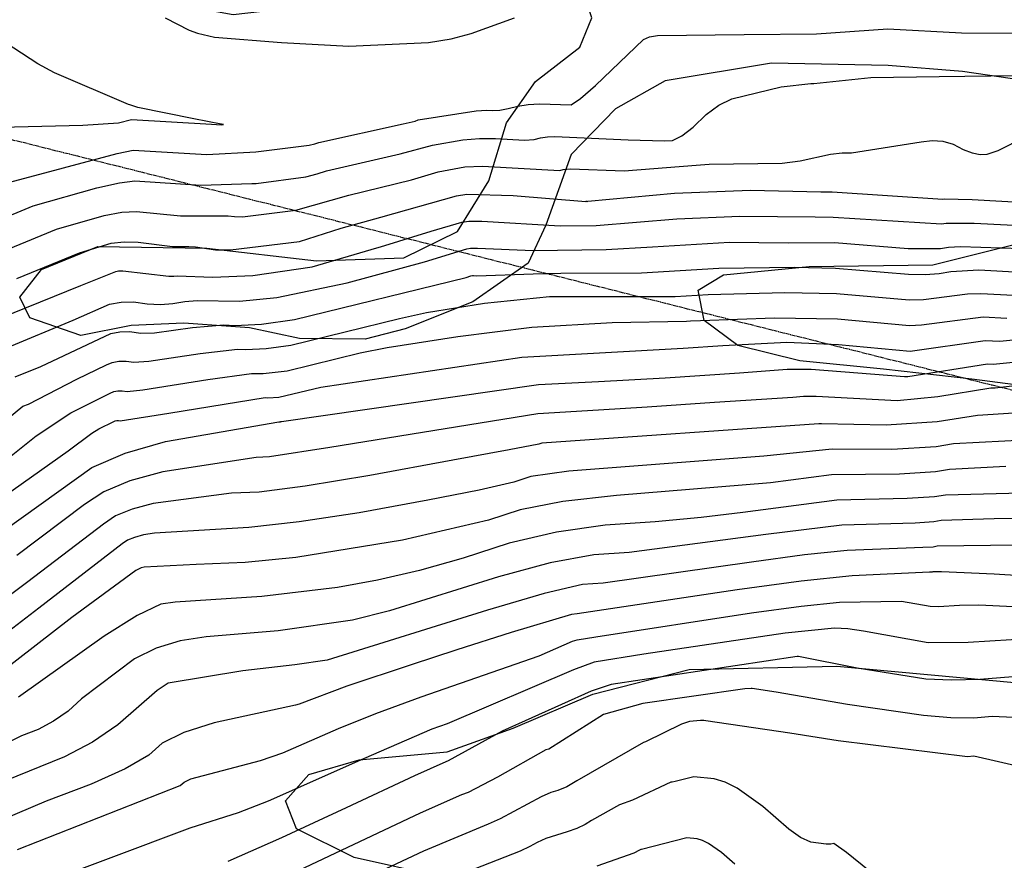
# Model space of a CAD drawing. Extents: x 1269897 to 1275597, y 523015 to 527763.
# Drawn here: x 1272452 to 1272634, y 523869 to 524024 of the extents above; entities that cross this region are included whole.
import ezdxf

# ---------------------------------------------------------------- set-up
doc = ezdxf.new("R2010")
doc.units = 0
doc.header["$MEASUREMENT"] = 0
doc.linetypes.add('CENTER2', pattern=[1.125, 0.75, -0.125, 0.125, -0.125])
doc.layers.get('0').update_dxf_attribs({"linetype": 'CONTINUOUS'})
doc.layers.add('V-PROP-BNDY', color=171, linetype='CENTER2', transparency=0.3)
doc.layers.add('V-VEGE-TREE', color=65, linetype='TREELINE3', transparency=0.3)
doc.linetypes.add('TREELINE3', pattern='A,0,-0.0325,[206,jpccad.shx,S=0.0325,R=0,X=0,Y=0],-0.03', length=0.0625)

msp = doc.modelspace()

# ---------------------------------------------------------------- linework, layer by layer
at = {"color": 128, "linetype": 'ByBlock', "lineweight": -2, "flags": 128}
for points, elevation in [([(1272478.86, 524024.66), (1272483.26, 524022.41), (1272484.81, 524021.86), (1272487.97, 524021.12), (1272500.29, 524020.11), (1272512.77, 524019.41), (1272527.49, 524020.12), (1272531.64, 524020.8), (1272535.36, 524021.75), (1272543.34, 524024.65)], 434), ([(1272445.9, 524004.44), (1272463.6, 524004.84), (1272470.19, 524005.25), (1272472.62, 524005.88), (1272487.38, 524005.03), (1272489.22, 524004.92), (1272489.53, 524004.96), (1272489.58, 524004.98), (1272489.54, 524004.99), (1272489.24, 524005), (1272489.23, 524005.01), (1272489.22, 524005.01), (1272489.2, 524005.02), (1272489.19, 524005.02), (1272484.13, 524006.01), (1272473.78, 524008.09), (1272472.5, 524008.56), (1272472.29, 524008.62), (1272472.09, 524008.65), (1272458.38, 524014.5), (1272455.32, 524016.16), (1272444.78, 524023.01)], 434), ([(1272450.17, 523994.33), (1272469.99, 523999.63), (1272472.93, 524000.23), (1272486.52, 523999.4), (1272495.55, 523999.9), (1272505.41, 524001.18), (1272506.46, 524001.42), (1272507.23, 524001.67), (1272522.78, 524005.09), (1272525, 524005.61), (1272525.58, 524005.8), (1272536.28, 524007.51), (1272538.23, 524007.64), (1272539.33, 524007.55), (1272540.65, 524007.64), (1272542.2, 524007.91), (1272543.98, 524008.36), (1272545.89, 524008.64), (1272547.94, 524008.77), (1272553.79, 524008.61), (1272555.54, 524009.78), (1272558.3, 524012.18), (1272567.19, 524020.67), (1272568.26, 524021.13), (1272569.73, 524021.41), (1272585.76, 524021.6), (1272599.11, 524021.69), (1272612.27, 524022.64), (1272625.92, 524021.88), (1272639.6, 524021.85)], 432), ([(1272446.36, 523980.51), (1272458.75, 523985.62), (1272467.55, 523988.15), (1272470.84, 523988.76), (1272473.54, 523988.92), (1272481.65, 523988.13), (1272490.46, 523988.13), (1272491.61, 523987.95), (1272493.11, 523987.93), (1272502.96, 523989.14), (1272512.76, 523991.92), (1272524.31, 523994.75), (1272529.25, 523996.21), (1272534.18, 523997.13), (1272537.44, 523997.26), (1272551.74, 523996.48), (1272552.34, 523996.64), (1272553.68, 523996.78), (1272563.57, 523996.44), (1272576.88, 523997.44), (1272579.28, 523997.66), (1272592.8, 523997.84), (1272596.07, 523998.28), (1272601.67, 523999.48), (1272603.83, 523999.73), (1272605.56, 523999.76), (1272618.44, 524001.76), (1272620.45, 524002.01), (1272622.42, 524001.86), (1272624.33, 524001.31), (1272626.2, 524000.36), (1272627.88, 523999.74), (1272629.36, 523999.45), (1272630.65, 523999.49), (1272632.68, 524000.15), (1272642.64, 524005.24)], 428), ([(1272451.46, 523976.51), (1272463.04, 523981.26), (1272468.88, 523983.05), (1272471.27, 523983.32), (1272473.85, 523983.27), (1272480.2, 523982.47), (1272481.71, 523982.41), (1272483.21, 523982.46), (1272484.41, 523982.38), (1272488.15, 523981.85), (1272490.9, 523981.82), (1272503.63, 523983.37), (1272511.36, 523985.84), (1272518.68, 523987.83), (1272532.66, 523991.82), (1272534.53, 523992.12), (1272543.1, 523991.87), (1272556.5, 523990.77), (1272556.52, 523990.78), (1272556.65, 523990.78), (1272556.72, 523990.77), (1272556.79, 523990.77), (1272556.87, 523990.78), (1272572.9, 523992.29), (1272586.95, 523992.86), (1272599.94, 523992.54), (1272602.03, 523992.55), (1272622.42, 523991.18), (1272622.67, 523991.22), (1272627.86, 523991.11), (1272642.06, 523990.33)], 426), ([(1272448.29, 523969.19), (1272463.23, 523975.26), (1272469.74, 523977.82), (1272470.22, 523977.95), (1272471.01, 523977.97), (1272479.52, 523976.96), (1272480.44, 523976.95), (1272481.02, 523977.05), (1272487.64, 523976.78), (1272495, 523977.11), (1272505.99, 523978.7), (1272517.92, 523982.21), (1272518.6, 523982.35), (1272527.97, 523985.3), (1272533.6, 523986.91), (1272534.89, 523987.11), (1272537.29, 523987.12), (1272551.76, 523986.23), (1272558.42, 523986.33), (1272573.35, 523987.57), (1272584.98, 523988.05), (1272598.84, 523987.91), (1272602.22, 523987.85), (1272622.2, 523986.61), (1272623.09, 523986.76), (1272628.26, 523986.77), (1272640.4, 523986.16)], 424), ([(1272449.72, 523963.77), (1272461.86, 523968.86), (1272468.54, 523971.79), (1272470.68, 523972.17), (1272473.01, 523972.2), (1272475.54, 523971.86), (1272477.96, 523971.76), (1272480.26, 523971.9), (1272482.44, 523972.26), (1272484.74, 523972.46), (1272492.56, 523972.37), (1272499.45, 523973.02), (1272512.42, 523975.76), (1272526.73, 523979.58), (1272534.55, 523982), (1272535.24, 523982.11), (1272536.53, 523982.11), (1272546.77, 523981.72), (1272560.27, 523981.91), (1272568.83, 523982.37), (1272583.02, 523983.23), (1272593.88, 523983.13), (1272602.41, 523983.15), (1272616.02, 523982.09), (1272621.99, 523982.04), (1272623.51, 523982.3), (1272625.73, 523982.43), (1272636.98, 523982.08)], 422), ([(1272441.07, 523943.56), (1272452.57, 523952.94), (1272453.58, 523953.35), (1272462.53, 523957.94), (1272467.97, 523960.6), (1272469.07, 523961.02), (1272470.29, 523961.24), (1272471.61, 523961.25), (1272473.05, 523961.06), (1272475.81, 523961.24), (1272485.29, 523962.69), (1272492.22, 523963.5), (1272493.74, 523963.41), (1272497.46, 523963.58), (1272502.05, 523964.24), (1272522.09, 523969.12), (1272527.08, 523970.25), (1272537.78, 523971.96), (1272549.79, 523973.18), (1272573.03, 523973.23), (1272579.09, 523973.6), (1272593.25, 523973.94), (1272602.79, 523973.76), (1272616.21, 523972.6), (1272618.85, 523972.64), (1272626.98, 523973.67), (1272629.48, 523973.77), (1272635.51, 523973.47)], 418), ([(1272447.9, 523941.83), (1272455.03, 523947.51), (1272461.43, 523951.74), (1272468.66, 523955.38), (1272469.34, 523955.64), (1272470.09, 523955.77), (1272470.91, 523955.78), (1272471.8, 523955.66), (1272474.73, 523955.98), (1272486.71, 523957.9), (1272494.75, 523959.02), (1272496.95, 523958.97), (1272501.36, 523959.51), (1272514.83, 523962.79), (1272519.82, 523963.79), (1272532.89, 523965.83), (1272546.56, 523967.54), (1272561.37, 523968.4), (1272575.13, 523968.66), (1272575.85, 523968.73), (1272577.67, 523968.76), (1272591.38, 523969.28), (1272602.98, 523969.06), (1272616.3, 523967.86), (1272618.53, 523967.98), (1272629.88, 523969.44), (1272634.26, 523969.22)], 416), ([(1272447.33, 523935.11), (1272460.9, 523944.69), (1272465.32, 523948), (1272466.56, 523948.76), (1272469.34, 523950.15), (1272469.6, 523950.25), (1272469.89, 523950.31), (1272470.21, 523950.31), (1272470.55, 523950.26), (1272479.52, 523951.67), (1272497.29, 523954.53), (1272497.81, 523954.5), (1272499.85, 523954.64), (1272507.57, 523956.46), (1272544.72, 523961.98), (1272574.47, 523963.65), (1272581.79, 523964.15), (1272593.62, 523964.79), (1272603.17, 523964.36), (1272616.39, 523963.11), (1272630.29, 523965.11), (1272633, 523964.97), (1272638.49, 523965.5)], 414), ([(1272449.38, 523930.25), (1272465.3, 523941.64), (1272471.43, 523944.31), (1272478.87, 523946.41), (1272499.82, 523950.04), (1272499.88, 523950.04), (1272499.91, 523950.05), (1272499.95, 523950.05), (1272499.98, 523950.06), (1272500.07, 523950.08), (1272500.14, 523950.09), (1272500.22, 523950.11), (1272500.31, 523950.14), (1272547.75, 523956.93), (1272558.88, 523957.52), (1272571.15, 523958.22), (1272584.89, 523959.14), (1272593.7, 523959.78), (1272598.15, 523959.79), (1272615.39, 523958.44), (1272615.98, 523958.43), (1272630.69, 523960.77), (1272631.75, 523960.72), (1272637.89, 523961.36)], 412), ([(1272643.19, 523952.14), (1272628.83, 523951.21), (1272621.37, 523950.07), (1272612.01, 523949.47), (1272600.01, 523949.7), (1272599.75, 523949.7), (1272599.53, 523949.68), (1272548.4, 523946.14), (1272547.86, 523945.96), (1272542.38, 523944.9), (1272531.97, 523942.97), (1272516.62, 523940.14), (1272504.69, 523938.19), (1272496.19, 523937.1), (1272491.1, 523936.87), (1272476.63, 523935.01), (1272472.75, 523933.96), (1272469.68, 523932.68), (1272467.44, 523931.16), (1272453.48, 523920.51), (1272443.73, 523913.27)], 408), ([(1272638.64, 523946.73), (1272624.44, 523946.01), (1272621.22, 523945.45), (1272613.01, 523944.95), (1272602.01, 523945.03), (1272589.38, 523943.73), (1272553.4, 523940.98), (1272546.39, 523939.97), (1272543.2, 523938.94), (1272536.84, 523937.48), (1272527.32, 523935.58), (1272514.64, 523933.25), (1272503.61, 523931.58), (1272494.26, 523930.58), (1272476.86, 523929.54), (1272474.85, 523929.19), (1272473.19, 523928.74), (1272471.88, 523928.19), (1272470.91, 523927.54), (1272455.53, 523915.64), (1272445.81, 523908.29)], 406), ([(1272634.09, 523941.85), (1272623.68, 523941.28), (1272621.07, 523940.82), (1272614.45, 523940.42), (1272601.91, 523940.31), (1272590.59, 523938.79), (1272562.16, 523936.49), (1272552.25, 523935.33), (1272544.38, 523933.8), (1272538.54, 523931.92), (1272522.68, 523928.19), (1272502.95, 523924.99), (1272493.58, 523924.11), (1272484.53, 523923.71), (1272474.95, 523923.22), (1272474.42, 523923.14), (1272473.4, 523922.62), (1272461.6, 523913.91), (1272448.44, 523903.7)], 404), ([(1272655.77, 523937.39), (1272622.91, 523936.55), (1272620.92, 523936.2), (1272615.88, 523935.9), (1272602.85, 523935.63), (1272585.5, 523933.31), (1272577.79, 523932.38), (1272569.31, 523931.61), (1272560.08, 523931), (1272551.1, 523929.67), (1272542.37, 523927.64), (1272533.89, 523924.9), (1272525.78, 523922.62), (1272518.04, 523920.81), (1272510.67, 523919.45), (1272496.66, 523917.81), (1272480.69, 523916.8), (1272478.02, 523916.39), (1272473.66, 523914.28), (1272467.6, 523910.5), (1272451.72, 523899.2)], 402), ([(1272636.17, 523927.29), (1272621.37, 523927.08), (1272620.63, 523926.95), (1272618.74, 523926.84), (1272604.75, 523926.29), (1272596.92, 523925.48), (1272587.11, 523924.17), (1272559.73, 523920.26), (1272555.93, 523920.01), (1272548.8, 523918.36), (1272538.35, 523915.31), (1272508.75, 523906.04), (1272502.81, 523905.2), (1272493.2, 523904.12), (1272479.38, 523901.84), (1272477.33, 523900.45), (1272470.07, 523894.12), (1272465.41, 523890.9), (1272460.25, 523888.22), (1272449.17, 523883.74)], 398), ([(1272640.91, 523921.41), (1272631.93, 523921.91), (1272622.21, 523922.4), (1272620.6, 523922.35), (1272620.48, 523922.33), (1272620.17, 523922.31), (1272619.98, 523922.32), (1272605.7, 523921.61), (1272596.26, 523920.64), (1272584.44, 523919.06), (1272554.94, 523914.59), (1272553.85, 523914.52), (1272542.73, 523911.2), (1272532.69, 523907.96), (1272524.28, 523905.22), (1272512.39, 523901.26), (1272503.55, 523897.95), (1272502.9, 523897.77), (1272487.91, 523894.48), (1272482.31, 523892.7), (1272478.29, 523890.71), (1272475.84, 523888.5), (1272471.46, 523885.99), (1272465.14, 523883.17), (1272456.88, 523880.05), (1272445.65, 523875.27)], 396), ([(1272451.59, 523871.09), (1272481.62, 523882.89), (1272482.35, 523883.55), (1272483.56, 523884.15), (1272496.46, 523887.51), (1272500.58, 523888.98), (1272510.83, 523893.47), (1272517.75, 523896.24), (1272526.12, 523899.28), (1272547.88, 523906.84), (1272554.05, 523909.55), (1272554.91, 523909.84), (1272558.35, 523910.39), (1272587.09, 523914.78), (1272596.29, 523916.02), (1272603.38, 523916.77), (1272614.79, 523916.96), (1272620.12, 523916.01), (1272621.64, 523915.97), (1272625.53, 523916.24), (1272629.09, 523916.25), (1272640.62, 523915.71)], 394), ([(1272639.13, 523910.08), (1272627.15, 523909.35), (1272619.71, 523909.29), (1272607.77, 523911.41), (1272604.91, 523911.84), (1272602.42, 523912), (1272593.3, 523911.04), (1272567.24, 523907.18), (1272558.06, 523905.7), (1272554.24, 523904.3), (1272530.89, 523894.28), (1272528.11, 523893.35), (1272515.43, 523887.87), (1272497.83, 523880.01), (1272492.33, 523877.89), (1272483.37, 523875.03), (1272453.7, 523863.91)], 392), ([(1272635.51, 523895.45), (1272631.56, 523895.69), (1272628.14, 523895.38), (1272623.92, 523895.42), (1272618.9, 523895.83), (1272604.86, 523897.89), (1272591.65, 523900.16), (1272587.24, 523900.81), (1272587.03, 523900.86), (1272585.85, 523900.74), (1272567.06, 523898.04), (1272559.8, 523896.05), (1272559.78, 523896.04), (1272549.67, 523889.63), (1272549.16, 523889.49), (1272540.22, 523884.47), (1272534.79, 523881.62), (1272533.58, 523881.21), (1272525.91, 523877.81), (1272494.56, 523862.96)], 388), ([(1272638.1, 523886.06), (1272628.14, 523888.34), (1272626.99, 523888.24), (1272603.11, 523891.19), (1272594.19, 523892.59), (1272578.67, 523894.87), (1272578.3, 523894.95), (1272577.68, 523894.95), (1272575.69, 523894.73), (1272574.2, 523894.24), (1272567.52, 523890.98), (1272567.15, 523890.85), (1272554.88, 523883.78), (1272552.98, 523882.7), (1272551.37, 523881.98), (1272550.07, 523881.63), (1272548.27, 523880.85), (1272540.69, 523876.76), (1272538.46, 523875.78), (1272526.57, 523870.79), (1272509.46, 523862.77)], 386), ([(1272608.84, 523867.17), (1272604.66, 523870.58), (1272602.32, 523872.21), (1272601.79, 523872.07), (1272600.9, 523872.06), (1272598.04, 523872.43), (1272596.17, 523873.33), (1272594.02, 523874.88), (1272589.23, 523879.07), (1272584.47, 523882.41), (1272582.27, 523883.51), (1272580.22, 523884.15), (1272576.45, 523884.51), (1272573.04, 523883.64), (1272572.47, 523883.54), (1272572.24, 523883.55), (1272565.14, 523880.21), (1272562.72, 523879.32), (1272557.55, 523876.47), (1272556.37, 523875.69), (1272554.87, 523874.98), (1272553.08, 523874.34), (1272549.13, 523873.13), (1272547.53, 523872.42), (1272546.19, 523871.64), (1272544.39, 523870.81), (1272531.68, 523865.82)], 384), ([(1272584.01, 523868.41), (1272581.59, 523870.52), (1272579.2, 523872.2), (1272578.09, 523872.76), (1272577.06, 523873.08), (1272575.16, 523873.26), (1272575.15, 523873.26), (1272566.78, 523871.08), (1272566.7, 523871.08), (1272566.44, 523870.98), (1272565.37, 523870.43), (1272558.58, 523868.03)], 382)]:
    msp.add_lwpolyline(points, dxfattribs=dict(at, elevation=elevation))
at = {"color": 47, "linetype": 'ByBlock', "lineweight": -2, "flags": 128}
for points, elevation in [([(1272447.41, 523987.06), (1272454.46, 523989.97), (1272466.22, 523993.25), (1272470.42, 523994.2), (1272473.24, 523994.57), (1272485.44, 523993.76), (1272494.86, 523994.08), (1272495.07, 523994.05), (1272495.66, 523994.07), (1272504.8, 523995.33), (1272506.9, 523995.83), (1272508.6, 523996.39), (1272522.21, 523999.55), (1272528.22, 524001.16), (1272533.83, 524002.14), (1272536.86, 524002.38), (1272539.85, 524002.38), (1272545.19, 524002.08), (1272546.97, 524002.2), (1272548.16, 524002.5), (1272549.44, 524002.69), (1272550.81, 524002.77), (1272564.35, 524002.11), (1272571.07, 524001.92), (1272572.5, 524002.03), (1272574.24, 524002.89), (1272576.32, 524004.48), (1272578.71, 524006.82), (1272581.11, 524008.56), (1272583.5, 524009.7), (1272592.61, 524011.95), (1272598.07, 524012.55), (1272598.65, 524012.54), (1272609.14, 524013.67), (1272621.75, 524013.82), (1272636.04, 524014.01)], 430), ([(1272451.14, 523958.36), (1272455.9, 523960.29), (1272468.81, 523966.4), (1272470.48, 523966.7), (1272472.31, 523966.72), (1272474.3, 523966.46), (1272476.88, 523966.5), (1272483.87, 523967.48), (1272489.68, 523967.99), (1272491.71, 523967.87), (1272496.64, 523968.09), (1272502.73, 523968.97), (1272534.39, 523976.74), (1272535.26, 523977.02), (1272535.59, 523977.1), (1272535.78, 523977.1), (1272536.4, 523977.05), (1272546.82, 523977.4), (1272551.89, 523977.51), (1272566.77, 523977.58), (1272581.05, 523978.41), (1272595.11, 523978.6), (1272602.6, 523978.45), (1272616.11, 523977.34), (1272619.17, 523977.3), (1272621.78, 523977.47), (1272623.93, 523977.84), (1272629.07, 523978.11), (1272636.76, 523977.72)], 420), ([(1272645.03, 523957.82), (1272632.12, 523956.28), (1272631.29, 523956.27), (1272621.51, 523954.69), (1272614, 523953.95), (1272599.08, 523954.74), (1272596.72, 523954.74), (1272594.72, 523954.59), (1272580.27, 523953.62), (1272567.83, 523952.8), (1272558.83, 523952.22), (1272547.65, 523951.55), (1272509.25, 523945.32), (1272498.12, 523943.62), (1272495.64, 523943.51), (1272478.4, 523940.83), (1272472.3, 523939.17), (1272467.49, 523937.16), (1272463.96, 523934.78), (1272451.43, 523925.38)], 410), ([(1272646.65, 523932.34), (1272631.9, 523932.18), (1272622.14, 523931.82), (1272620.77, 523931.58), (1272617.31, 523931.37), (1272603.8, 523930.96), (1272589.78, 523929.28), (1272564.52, 523925.94), (1272558.01, 523925.5), (1272549.95, 523924.01), (1272540.36, 523921.47), (1272520.24, 523915.2), (1272513.4, 523913.42), (1272499.73, 523911.5), (1272486.43, 523910.38), (1272481.63, 523909.63), (1272477.2, 523908.27), (1272473.16, 523906.3), (1272463.37, 523898.9), (1272460.9, 523896.67), (1272458.23, 523894.79), (1272455.36, 523893.27), (1272452.29, 523892.11), (1272442.38, 523887.12)], 400), ([(1272639.18, 523903.29), (1272629.29, 523902.52), (1272624.06, 523902.36), (1272619.31, 523902.56), (1272606.6, 523904.59), (1272595.81, 523906.75), (1272595.77, 523906.76), (1272595.53, 523906.74), (1272561.2, 523901.56), (1272557.5, 523900.31), (1272541.04, 523892.97), (1272531.12, 523887.46), (1272530.66, 523887.31), (1272524.9, 523884.68), (1272512.28, 523878.79), (1272500.33, 523873.25), (1272490.43, 523868.88)], 390)]:
    msp.add_lwpolyline(points, dxfattribs=dict(at, elevation=elevation))
at = {"layer": 'V-PROP-BNDY', "flags": 128}
msp.add_lwpolyline([(1274293.71, 523608.28), (1274113.95, 523882.39), (1273647.41, 523702.48), (1272078.78, 524095.21), (1272127.71, 524188.38), (1271969.21, 524284.72), (1271652.16, 523763.49, 0.193819), (1270728.73, 524388.66), (1272034.88, 525430.3), (1272783.21, 526248.35), (1272608.77, 526636.14), (1272444.37, 526975), (1273158.76, 527178.07), (1273195.78, 527104.34), (1273679.19, 525393.51), (1275098.69, 525110.59), (1275141.63, 524219.48, 0.010525), (1275051.64, 524134.63), (1274848.02, 523934.42), (1274692.96, 523783.72, -0.05523), (1274593.05, 523706.05), (1274302.78, 523955.15), (1274171.25, 523904.44), (1274341.98, 523644.76)], format="xyb", close=True, dxfattribs=at)
at = {"layer": 'V-VEGE-TREE', "elevation": 425.96, "flags": 128}
msp.add_lwpolyline([(1273400.76, 524129.46), (1273399.04, 524135.54), (1273399.72, 524140.96), (1273403.73, 524145.4), (1273409.03, 524149.36), (1273411.94, 524155.73), (1273407.19, 524162.78), (1273399.55, 524165.38), (1273389.2, 524169.44), (1273381.41, 524174.27), (1273365.83, 524183.79), (1273357.09, 524191.19), (1273350.91, 524197.29), (1273342.5, 524204.85), (1273332, 524210.98), (1273321.8, 524213.75), (1273312.06, 524213.66), (1273301.83, 524210.53), (1273297.65, 524206.56), (1273293, 524203.08), (1273292.97, 524198.13), (1273296.46, 524194.28), (1273303.78, 524190.56), (1273308.72, 524188.62), (1273315.69, 524181.07), (1273316.29, 524174.84), (1273313.38, 524168.48), (1273307.11, 524162.61), (1273300.56, 524160.58), (1273287.76, 524156.35), (1273280.69, 524148.25), (1273280.17, 524141.55), (1273281.74, 524137.23), (1273288.42, 524134.48), (1273301.36, 524135.19), (1273313.65, 524136.39), (1273328.02, 524136.3), (1273335.65, 524132.1), (1273339.6, 524125.22), (1273341.8, 524119.46), (1273347.82, 524112.71), (1273355.76, 524105.96), (1273363.36, 524095.86), (1273368.4, 524084.97), (1273370.73, 524075.22), (1273369.89, 524067.88), (1273363.97, 524066.96), (1273357.61, 524070.2), (1273347.78, 524080.31), (1273336.69, 524093.63), (1273329.88, 524102.29), (1273322.08, 524105.37), (1273315.84, 524103.5), (1273312.94, 524098.25), (1273307.47, 524092.38), (1273300.76, 524090.98), (1273285, 524097.15), (1273273.88, 524105.68), (1273265.77, 524111.31), (1273261.8, 524114.05), (1273250.51, 524121.47), (1273244.29, 524121.35), (1273238.84, 524118.19), (1273236.41, 524112.62), (1273240.67, 524105.09), (1273250.21, 524098.48), (1273263.59, 524093.77), (1273273.62, 524090.2), (1273280.46, 524086.48), (1273281.23, 524082.49), (1273278.49, 524078.51), (1273266.97, 524074.12), (1273252.94, 524076.28), (1273236.85, 524081.17), (1273225.69, 524083.16), (1273216.42, 524081.46), (1273210.15, 524074.63), (1273204.05, 524068.13), (1273193.81, 524064.2), (1273183.7, 524056.44), (1273178.53, 524046.74), (1273172.12, 524042.47), (1273160.63, 524042.07), (1273148.66, 524042.62), (1273138.28, 524042.37), (1273130.8, 524045.92), (1273119.99, 524051.9), (1273113.62, 524054.81), (1273108.55, 524061.23), (1273109.71, 524067.92), (1273116.29, 524072.51), (1273129.9, 524078.97), (1273139.82, 524084.02), (1273150.68, 524084.59), (1273164.54, 524080.83), (1273180.17, 524078.81), (1273192.8, 524082.25), (1273205.13, 524087.91), (1273212.67, 524093.45), (1273215.58, 524099.5), (1273212.89, 524103.67), (1273205.57, 524106.75), (1273188.66, 524108.29), (1273172.71, 524109.99), (1273159.48, 524112.94), (1273143.53, 524114.96), (1273130.62, 524117.75), (1273125.38, 524122.89), (1273124.95, 524130.08), (1273129.29, 524134.84), (1273140.81, 524140.03), (1273148.36, 524146.37), (1273154.8, 524155.27), (1273161.52, 524158.26), (1273169.15, 524153.1), (1273175.15, 524143.65), (1273181.15, 524133.08), (1273189.91, 524129.19), (1273199.5, 524131.68), (1273203.36, 524136.45), (1273204.52, 524143.94), (1273200.42, 524151.79), (1273192.66, 524160.3), (1273187.77, 524169.91), (1273185.27, 524178.86), (1273183.56, 524186.21), (1273184.71, 524191.31), (1273187.44, 524194.01), (1273193.67, 524194.61), (1273202.27, 524191.84), (1273211.52, 524190.67), (1273219.16, 524187.27), (1273224.24, 524181.97), (1273225.79, 524175.41), (1273225.26, 524166.32), (1273226.62, 524155.61), (1273231.69, 524148.24), (1273239.17, 524145.96), (1273250.18, 524145.25), (1273257.38, 524147.44), (1273258.2, 524151.59), (1273254.71, 524154.64), (1273249.3, 524157.87), (1273244.87, 524162.68), (1273244.27, 524170.19), (1273248.78, 524176.23), (1273260.62, 524179.98), (1273269.74, 524184.39), (1273275.06, 524191.7), (1273276.54, 524199.83), (1273274.04, 524207.51), (1273268.15, 524211.06), (1273258.73, 524210.64), (1273245.79, 524207.53), (1273229.97, 524204.91), (1273217.05, 524206.75), (1273202.39, 524209.88), (1273188.51, 524211.24), (1273176.22, 524211.32), (1273165.51, 524209.31), (1273163.41, 524204.85), (1273162.39, 524195.28), (1273162.49, 524186.03), (1273161.17, 524179.17), (1273156.65, 524171.22), (1273152.33, 524168.53), (1273147.86, 524169.52), (1273141.19, 524173.71), (1273134.97, 524175.82), (1273126.82, 524173.48), (1273116.6, 524172.75), (1273107.67, 524174.08), (1273100.35, 524177.96), (1273098.63, 524184.03), (1273103.6, 524187.67), (1273112.7, 524187.46), (1273120.05, 524188.21), (1273125.02, 524191.85), (1273129.7, 524200.6), (1273133.28, 524210.95), (1273138.91, 524218.58), (1273145, 524222.37), (1273149.97, 524225.37), (1273154.16, 524231.25), (1273155.15, 524236.83), (1273147.51, 524240.87), (1273138.73, 524240.44), (1273132.65, 524237.13), (1273123.05, 524233.68), (1273112.33, 524229.28), (1273106.86, 524222.77), (1273104.41, 524214.64), (1273100.39, 524209.72), (1273096.4, 524209.91), (1273090.2, 524213.3), (1273079.69, 524217.67), (1273069.8, 524218.85), (1273059.74, 524217.32), (1273055.57, 524213.99), (1273056.02, 524210.16), (1273059.82, 524205.51), (1273068.41, 524200.98), (1273075.25, 524197.43), (1273078.89, 524191.18), (1273079.48, 524184.15), (1273077.21, 524179.06), (1273065.39, 524176.74), (1273053.43, 524178.89), (1273045.32, 524184.37), (1273035.79, 524190.65), (1273028.94, 524193.89), (1273021.76, 524194.25), (1273014.88, 524191.9), (1273008.14, 524185.56), (1273001.38, 524176.5), (1272995.42, 524167.28), (1272988.68, 524161.58), (1272980.37, 524160.84), (1272970.33, 524162.97), (1272958.36, 524162.57), (1272950.2, 524159.91), (1272942.19, 524155.97), (1272931.33, 524153.96), (1272918.56, 524154.36), (1272911.69, 524152.81), (1272904.95, 524147.9), (1272897.09, 524141.73), (1272891.16, 524137.13), (1272890.65, 524132.03), (1272897.16, 524126.72), (1272905.44, 524124.44), (1272913.57, 524121.83), (1272917.52, 524116.38), (1272917.46, 524106.64), (1272912.59, 524093.11), (1272905.33, 524080.86), (1272903.85, 524074.49), (1272907.01, 524068.24), (1272913.07, 524068.36), (1272921.08, 524072.3), (1272930.68, 524076.71), (1272938.83, 524077.3), (1272949.18, 524073.56), (1272952.95, 524064.92), (1272952.1, 524055.99), (1272952.03, 524045.13), (1272954.7, 524038.73), (1272963.14, 524035.65), (1272973.23, 524041.01), (1272978.89, 524052.15), (1272983.73, 524060.58), (1272987.42, 524062.79), (1272991.56, 524061.8), (1272995.05, 524058.27), (1273000.6, 524052.33), (1273008.72, 524048.77), (1273016.7, 524048.4), (1273023.75, 524052.82), (1273023.48, 524060.8), (1273013.17, 524071.56), (1273004.13, 524081.36), (1272999.06, 524086.34), (1272986.16, 524091.53), (1272973.24, 524092.88), (1272967.52, 524097.55), (1272968.03, 524101.22), (1272974.92, 524105.96), (1272989.3, 524108.58), (1273003.67, 524108.49), (1273016.58, 524106.18), (1273021.65, 524100.24), (1273023.67, 524092.09), (1273026.35, 524086.01), (1273036.5, 524076.52), (1273043.5, 524072.17), (1273051.17, 524073.56), (1273058.71, 524080.22), (1273062.28, 524088.81), (1273060.42, 524097.12), (1273050.77, 524111.39), (1273044.14, 524123.08), (1273041.33, 524132.52), (1273041.85, 524140.02), (1273044.6, 524144.95), (1273047.96, 524146.2), (1273052.73, 524143.94), (1273060.5, 524135.43), (1273070.95, 524122.92), (1273077.28, 524113.14), (1273081.69, 524103.69), (1273085.13, 524092.98), (1273086.94, 524076.21), (1273083.68, 524064.58), (1273081.53, 524053.26), (1273084.5, 524043.98), (1273092.76, 524037.7), (1273108.68, 524031.06), (1273119.82, 524024.6), (1273124.87, 524015.95), (1273124.68, 524010.37), (1273118.89, 524004.98), (1273109.32, 524005.52), (1273096.72, 524007.35), (1273036.9, 524012.68), (1273020.15, 524013.26), (1273010.72, 524011.4), (1273002.54, 524005.39), (1272995.3, 523996.02), (1272994.11, 523984.53), (1272995.28, 523968.41), (1272997.74, 523952.43), (1273002.47, 523944.1), (1273012.82, 523940.36), (1273031.35, 523942.48), (1273050.04, 523944.76), (1273067.6, 523944.97), (1273075.09, 523943.64), (1273077.95, 523941.55), (1273078.09, 523937.72), (1273075.98, 523931.51), (1273068.11, 523924.37), (1273049.24, 523918.43), (1273037.39, 523912.75), (1273030.79, 523904.5), (1273030.9, 523896.19), (1273037.07, 523887.86), (1273044.73, 523887.33), (1273058.17, 523891.87), (1273071.16, 523902.33), (1273082.55, 523911.51), (1273094.56, 523916.86), (1273102.25, 523921.76), (1273105.98, 523931.16), (1273105.4, 523939.62), (1273106.56, 523947.91), (1273108.82, 523951.25), (1273112.82, 523952.98), (1273129.1, 523953.2), (1273145.35, 523947.83), (1273157.92, 523941.05), (1273168.25, 523933.8), (1273180.48, 523924.46), (1273190.83, 523920.25), (1273202.79, 523918.42), (1273214.1, 523915.63), (1273222.05, 523910.48), (1273226.33, 523905.34), (1273228.22, 523902.14), (1273230.25, 523894.62), (1273229.73, 523887.44), (1273227.93, 523880.75), (1273222.96, 523877.59), (1273216.1, 523877.79), (1273198.39, 523879.98), (1273184.69, 523884.05), (1273159.53, 523892.35), (1273143.44, 523897.88), (1273127.35, 523902.13), (1273119.35, 523900.11), (1273112.61, 523894.24), (1273107.94, 523887.09), (1273104.71, 523881.37), (1273099.41, 523876.13), (1273091.72, 523872.03), (1273082.75, 523866.98), (1273080.17, 523862.53), (1273080.15, 523859.33), (1273086.99, 523856.1), (1273096.57, 523856.2), (1273112.85, 523856.41), (1273136.63, 523855.15), (1273159.61, 523855.48), (1273172.87, 523856.83), (1273184.85, 523858.04), (1273195.7, 523857.17), (1273204.45, 523852.33), (1273210.15, 523845.75), (1273212.51, 523840.14), (1273212.94, 523832.16), (1273211.45, 523824.67), (1273208.2, 523815.11), (1273201.61, 523806.85), (1273188.95, 523798.79), (1273179.5, 523794.86), (1273166.7, 523789.84), (1273155.98, 523785.91), (1273144.28, 523778.32), (1273132.89, 523768.82), (1273120.37, 523758.04), (1273110.57, 523747.57), (1273100.61, 523737.74), (1273090.84, 523731.73), (1273077.42, 523729.74), (1273063.86, 523731.58), (1273048.56, 523735.19), (1273028.47, 523737.55), (1273010.28, 523739.58), (1272994.01, 523741.28), (1272978.69, 523740.9), (1272963.51, 523738.12), (1272950.09, 523736.13), (1272938.91, 523736.04), (1272927.12, 523738.83), (1272916.45, 523742.89), (1272904.99, 523748.07), (1272889.57, 523757.42), (1272877.16, 523764.36), (1272862.97, 523767.32), (1272845.74, 523767.91), (1272830.26, 523768.33), (1272819.39, 523766.64), (1272814.58, 523763.16), (1272812.49, 523759.5), (1272811.18, 523755.36), (1272813.23, 523750.56), (1272819.12, 523747.65), (1272826.77, 523746.48), (1272836.8, 523742.91), (1272841.88, 523737.77), (1272846.27, 523725.61), (1272849.1, 523718.57), (1272853.53, 523712.48), (1272860.98, 523704.29), (1272864.92, 523696.76), (1272865.36, 523690.06), (1272859.69, 523676.21), (1272854.19, 523664.91), (1272851.09, 523653.91), (1272851.03, 523644.98), (1272854.32, 523634.42), (1272861.94, 523629.1), (1272877.26, 523627.41), (1272898.48, 523625.84), (1272920.95, 523621.07), (1272938.62, 523613.46), (1272949.75, 523606.69), (1272957.35, 523597.06), (1272960.48, 523587.3), (1272962.01, 523575.64), (1272959.07, 523565.29), (1272952.32, 523558.94), (1272940.52, 523560.45), (1272925.24, 523567.41), (1272903.9, 523575.37), (1272880.5, 523584.3), (1272863.31, 523592.7), (1272845.81, 523601.59), (1272832.45, 523609.82), (1272825.33, 523619.28), (1272821.89, 523631.27), (1272821.67, 523645.64), (1272824.93, 523656.79), (1272831.87, 523669.84), (1272836.57, 523680.34), (1272837.75, 523690.55), (1272834.62, 523699.99), (1272825.89, 523708.5), (1272815.38, 523712.4), (1272797.21, 523716.18), (1272784.32, 523722.01), (1272776.23, 523730.36), (1272769.9, 523739.66), (1272762.18, 523754.55), (1272754.42, 523764.34), (1272741.22, 523772.88), (1272725.45, 523777.77), (1272709.67, 523780.74), (1272694.03, 523781.95), (1272676.49, 523784.14), (1272661.82, 523786.79), (1272646.69, 523791.99), (1272628.86, 523799.92), (1272614.04, 523803.37), (1272599.38, 523807.45), (1272583.93, 523812.02), (1272576.31, 523818.29), (1272576.82, 523823.07), (1272581.78, 523824.96), (1272589.58, 523822.52), (1272595.95, 523819.92), (1272605.67, 523817.79), (1272615.09, 523818.36), (1272621.82, 523821.2), (1272629.98, 523825.45), (1272636.71, 523829.24), (1272643.29, 523834.47), (1272645.4, 523839.88), (1272643.68, 523845.64), (1272634.93, 523851.28), (1272621.23, 523855.36), (1272601.45, 523856.6), (1272583.25, 523856.07), (1272566.66, 523858.09), (1272548.81, 523862.2), (1272529.2, 523866.15), (1272513.74, 523869.6), (1272503.08, 523874.93), (1272501.04, 523880.06), (1272505.38, 523884.98), (1272514.65, 523887.63), (1272530.94, 523889.12), (1272543.1, 523893.52), (1272557.83, 523899.81), (1272575.57, 523904.33), (1272602.87, 523904.95), (1272636.37, 523901.87), (1272664.11, 523897.38), (1272679.87, 523889.94), (1272694.66, 523881.39), (1272710.91, 523876.98), (1272725.61, 523879.12), (1272739.66, 523879.99), (1272755.76, 523875.74), (1272773.41, 523865.57), (1272795.86, 523857.45), (1272818.99, 523853.79), (1272834.28, 523849.55), (1272848.61, 523843.23), (1272859.09, 523834.39), (1272874.35, 523824.4), (1272890.11, 523819.03), (1272908.61, 523815.56), (1272928.88, 523815.11), (1272947.24, 523816.12), (1272971.98, 523816.12), (1273002.14, 523815.13), (1273017.46, 523814.56), (1273031.81, 523811.75), (1273042.48, 523807.86), (1273052.5, 523802.21), (1273069.05, 523795.24), (1273082.93, 523793.55), (1273091.71, 523794.14), (1273099.38, 523794.57), (1273108.96, 523795.15), (1273119.36, 523799.87), (1273127.7, 523805.72), (1273133.8, 523811.27), (1273135.92, 523818.6), (1273132.95, 523828.36), (1273125.15, 523832.87), (1273110.18, 523837.76), (1273091.06, 523842.98), (1273073.52, 523846.45), (1273053.9, 523847.21), (1273035.68, 523843.81), (1273016.68, 523842.33), (1273000.42, 523846.91), (1272987.71, 523856.24), (1272979.81, 523868.1), (1272975.12, 523884.1), (1272973.8, 523903.42), (1272974.07, 523919.54), (1272974.48, 523934.22), (1272971.69, 523948.28), (1272965.38, 523959.97), (1272961.63, 523973.09), (1272962.5, 523984.57), (1272961.28, 523993.36), (1272958.31, 524002.96), (1272952.6, 524008.74), (1272937.94, 524013.14), (1272923.9, 524013.55), (1272909.36, 524010.92), (1272894, 524005.28), (1272881.83, 523999.29), (1272876.98, 523989.74), (1272876.1, 523975.7), (1272881.28, 523962.42), (1272886.8, 523951.37), (1272889.78, 523942.73), (1272895.8, 523936.63), (1272907.58, 523931.29), (1272926.87, 523926.86), (1272941.22, 523925.49), (1272950.62, 523923.04), (1272952.04, 523919.52), (1272950.26, 523915.7), (1272944.82, 523913.66), (1272930.44, 523911.19), (1272914.95, 523909.53), (1272900.75, 523911.86), (1272894.9, 523920.19), (1272892.06, 523925.48), (1272883.31, 523930.32), (1272871.68, 523933.91), (1272865.33, 523939.53), (1272862.03, 523947.22), (1272851.39, 523956.06), (1272839.28, 523959.81), (1272827.46, 523957.81), (1272825.99, 523953.19), (1272829.93, 523945.18), (1272838.19, 523937.79), (1272843.71, 523927.54), (1272841.76, 523922.6), (1272836.97, 523922.31), (1272818.8, 523925.14), (1272802.71, 523930.35), (1272782.49, 523938.3), (1272761.93, 523943.22), (1272744.22, 523945.56), (1272726.19, 523945.84), (1272704.97, 523947.89), (1272680.9, 523952.19), (1272665.27, 523954.2), (1272647.24, 523955.43), (1272627.78, 523957.95), (1272611.51, 523959.81), (1272596.04, 523961.34), (1272584.57, 523964.13), (1272578.37, 523968.79), (1272577.29, 523974.39), (1272581.94, 523977.23), (1272597.75, 523978.73), (1272620.57, 523979.06), (1272635.6, 523982.8), (1272645.84, 523987.04), (1272653.84, 523989.39), (1272659.58, 523987.92), (1272667.69, 523983.87), (1272676.45, 523980.15), (1272689.69, 523978.79), (1272701.35, 523980.31), (1272708.22, 523982.66), (1272712.08, 523986.63), (1272710.99, 523991.1), (1272698.59, 523999.48), (1272680.91, 524004.86), (1272663.53, 524008.32), (1272644.09, 524012.11), (1272626.07, 524014.78), (1272612.35, 524015.83), (1272590.8, 524016.28), (1272571.15, 524013.05), (1272562.02, 524007.84), (1272553.82, 523999.43), (1272549.11, 523986.38), (1272545.88, 523979.37), (1272535.62, 523972.25), (1272523.13, 523967.23), (1272515.78, 523965.36), (1272503.65, 523965.43), (1272494.4, 523967.41), (1272482.28, 523968.28), (1272472.54, 523967.86), (1272463.27, 523966.01), (1272453.87, 523969.26), (1272451.98, 523973.1), (1272456.01, 523978.18), (1272466.41, 523982.43), (1272486.52, 523982.14), (1272506.77, 523979.78), (1272522.9, 523980.32), (1272532.82, 523985.2), (1272538.63, 523994.58), (1272541.89, 524005.26), (1272547.2, 524012.88), (1272555.38, 524019.22), (1272557.65, 524024.63), (1272555.93, 524029.75), (1272549.41, 524033.78), (1272542.72, 524035.74), (1272532.34, 524034.68), (1272521.78, 524031.56), (1272507.07, 524027.02), (1272491.42, 524025.21), (1272477.7, 524027.69), (1272471.34, 524030.76), (1272470.57, 524035.87), (1272474.6, 524041.11), (1272488.04, 524046.62), (1272509.12, 524048.24), (1272522.06, 524050.23), (1272537.25, 524053.81), (1272554.36, 524059.61), (1272571.33, 524067.32), (1272582.85, 524071.4), (1272593.86, 524072.13), (1272605.04, 524072.06), (1272614.77, 524071.2), (1272619.41, 524072.6), (1272621.18, 524075.79), (1272622.49, 524079.93), (1272624.59, 524084.7), (1272628.29, 524088.51), (1272635.81, 524091.5), (1272645.22, 524091.28), (1272652.07, 524088.68), (1272660.67, 524085.91), (1272670.72, 524084.73), (1272676.48, 524086.93), (1272680.17, 524090.42), (1272682.44, 524095.03), (1272685.65, 524098.2), (1272689.8, 524098.98), (1272693.31, 524098), (1272695.21, 524095.11), (1272693.91, 524091.61), (1272687.97, 524086.22), (1272676.73, 524075.6), (1272672.53, 524068.28), (1272674.55, 524059.49), (1272682.69, 524058.64), (1272705.2, 524060.25), (1272730.58, 524060.09), (1272750.68, 524058.37), (1272760.55, 524054.96), (1272764.01, 524045.84), (1272762.17, 524033.08), (1272754.77, 524022.91), (1272744.82, 524014.35), (1272740.6, 524003.69), (1272742.63, 523997.13), (1272749.96, 523995.17), (1272758.43, 523995.59), (1272766.28, 524000.17), (1272774.64, 524010.5), (1272783.33, 524020.98), (1272791.34, 524026.03), (1272796.13, 524026.16), (1272798.35, 524023.59), (1272799.11, 524017.68), (1272797.94, 524009.23), (1272800.93, 524003.79), (1272813.38, 524002.75), (1272829.04, 524005.84), (1272837.04, 524009.46), (1272841.09, 524019.02), (1272837.63, 524025.9), (1272827.6, 524030.43), (1272817.9, 524035.92), (1272816.81, 524041.2), (1272821.61, 524042.92), (1272828.64, 524044.15), (1272830.89, 524046.69), (1272829.34, 524053.09), (1272827.61, 524057.89), (1272828.91, 524061.87), (1272833.55, 524062.96), (1272841.81, 524057.16), (1272852.76, 524046.87), (1272862.59, 524036.28), (1272869.9, 524031.12), (1272879.63, 524029.95), (1272886.99, 524032.77), (1272888.65, 524042.34), (1272882.47, 524050.04), (1272877.26, 524058.53), (1272877.69, 524077.04), (1272878.24, 524087.74), (1272878.15, 524099.39), (1272876.78, 524109.29), (1272872.84, 524117.14), (1272863.92, 524120.87), (1272851.78, 524119.98), (1272839.01, 524118.79), (1272824.16, 524118.56), (1272804.71, 524121.4), (1272789.87, 524122.93), (1272784.58, 524119.45), (1272783.59, 524113.71), (1272784.63, 524100.93), (1272782.5, 524092.49), (1272779.75, 524086.76), (1272773.68, 524085.68), (1272763.96, 524088.61), (1272756.65, 524093.61), (1272747.55, 524093.98), (1272739.41, 524093.08), (1272723.46, 524095.57), (1272714.71, 524100.42), (1272708.05, 524107), (1272704.43, 524115.01), (1272704.8, 524123.3), (1272709.79, 524130.45), (1272717.98, 524138.22), (1272731.11, 524145.01), (1272744.85, 524147.31), (1272752.51, 524145.67), (1272765.4, 524140), (1272774.16, 524136.91), (1272782.47, 524137.98), (1272788.88, 524143.36), (1272793.39, 524149.56), (1272799.65, 524154.79), (1272805.24, 524155.23), (1272810.81, 524152.48), (1272817.33, 524148.45), (1272826.09, 524145.84), (1272829.29, 524147.9), (1272830.6, 524153.16), (1272830.97, 524159.86), (1272834.2, 524167.18), (1272842.87, 524173.83), (1272858.72, 524181.39), (1272878.39, 524188.29), (1272901.4, 524192.78), (1272921.37, 524194.57), (1272937.52, 524199.41), (1272944.92, 524208.46), (1272953.46, 524221.34), (1272961.32, 524227.2), (1272967.88, 524230.67), (1272974.75, 524231.74), (1272980.01, 524229.79), (1272983.64, 524223.38), (1272983.59, 524214.92), (1272983.88, 524210.77), (1272988.01, 524208.03), (1272994.24, 524209.43), (1272999.23, 524214.67), (1273008.24, 524226.42), (1273017.55, 524235.14), (1273024.75, 524238.45), (1273031.61, 524236.65), (1273038.14, 524235.33), (1273045.98, 524237.52), (1273050.5, 524245.95), (1273055.82, 524254.53), (1273061.42, 524256.09), (1273068.27, 524255.09), (1273077.18, 524250.41), (1273089.8, 524250.97), (1273107.22, 524255.17), (1273124.82, 524261.76), (1273144.17, 524267.86), (1273169.4, 524269.3), (1273191.75, 524269.48), (1273207.86, 524267.78), (1273219.34, 524265.48), (1273229.06, 524263.34), (1273235.77, 524263.94), (1273254.47, 524267.97), (1273272.18, 524267.54), (1273292.92, 524266.61), (1273316.38, 524265.34), (1273334.41, 524263.63), (1273343.49, 524260.86), (1273348.24, 524255.57), (1273347.73, 524249.98), (1273345.31, 524245.53), (1273336.82, 524241.43), (1273322.91, 524237.85), (1273318.74, 524235.16), (1273319.36, 524231.65), (1273324.28, 524227.79), (1273331.94, 524226.94), (1273338.97, 524227.37), (1273349.35, 524228.27), (1273367.43, 524235.97), (1273378.31, 524239.58), (1273393.16, 524240.28), (1273408.46, 524237.79), (1273421.83, 524231), (1273453.31, 524213.01), (1273486.24, 524197.36), (1273497.36, 524191.34), (1273504.49, 524185.05), (1273509.21, 524176.85), (1273510.71, 524166.3), (1273512.9, 524161), (1273516.83, 524154.1), (1273518.06, 524148.81), (1273515.61, 524143.56), (1273507.27, 524140.44), (1273500.87, 524139.71), (1273494.59, 524134.33), (1273492.63, 524129.24), (1273494.19, 524124.91), (1273501.83, 524121.8), (1273517.17, 524122.3), (1273537.99, 524127.85), (1273553.84, 524130.9), (1273565, 524128.72), (1273572.94, 524124.01), (1273578.69, 524123.32), (1273583.68, 524126.95), (1273585.85, 524137.79), (1273579.57, 524149.03), (1273573.28, 524160.12), (1273568.99, 524179.81), (1273567.38, 524195.32), (1273562.84, 524205.59), (1273555.57, 524214.13), (1273550.4, 524224.88), (1273548.77, 524238.47), (1273549.24, 524254.45), (1273549.26, 524273.14), (1273548.1, 524285.77), (1273550.57, 524294.22), (1273553.03, 524300.9), (1273551.54, 524312.42), (1273545.88, 524322.38), (1273537.67, 524333), (1273528.5, 524343.15), (1273521.59, 524355.2), (1273523.43, 524364.93), (1273535.48, 524371.53), (1273549.43, 524377.31), (1273565.98, 524386.58), (1273585.9, 524398.06), (1273595.67, 524401), (1273604.58, 524397.08), (1273611.71, 524391.26), (1273618.79, 524379.21), (1273619.33, 524368.19), (1273616.5, 524356.07), (1273611.96, 524348.76), (1273607.12, 524344.01), (1273604.4, 524343.4), (1273598.66, 524345.05), (1273591.35, 524349.43), (1273581.79, 524351.92), (1273574.39, 524347.04), (1273571.76, 524338.91), (1273572.26, 524324.37), (1273576.1, 524307.72), (1273582.39, 524296.48), (1273589.04, 524289.86), (1273599.05, 524284.66), (1273605.59, 524283.16), (1273613.99, 524276.53), (1273620.1, 524262.89), (1273626.06, 524251.33), (1273635.14, 524248.21), (1273648.37, 524244.73), (1273653.92, 524240.53), (1273652.88, 524232.07), (1273649.59, 524222.03), (1273649.18, 524212.13), (1273652.5, 524207.95), (1273659.69, 524208.36), (1273665.79, 524211.97), (1273673.96, 524213.98), (1273679.98, 524208.33), (1273681.18, 524200.49), (1273676.94, 524190.46), (1273669.01, 524179.83), (1273657.29, 524174.19), (1273644.71, 524178.3), (1273639.36, 524186.82), (1273632.59, 524198.07), (1273622.63, 524209.34), (1273613.74, 524214.7), (1273604.16, 524215.91), (1273594.52, 524210.57), (1273589.99, 524203.74), (1273587.5, 524194.49), (1273591.42, 524185.99), (1273598.99, 524175.37), (1273607.01, 524161.4), (1273613.79, 524151.75), (1273620.91, 524144.81), (1273624.69, 524139.19), (1273629.49, 524139.94), (1273634.02, 524146.29), (1273641.43, 524152.77), (1273660.93, 524153.07), (1273675.89, 524146.53), (1273686.85, 524140.52), (1273691.92, 524135.52), (1273689.78, 524128.35), (1273678.75, 524128.29), (1273662.82, 524132.92), (1273647.64, 524133.22), (1273636.28, 524130.93), (1273626.15, 524124.15), (1273622.54, 524113.96), (1273621.82, 524105.5), (1273620.78, 524097.2), (1273618.17, 524091.64), (1273612.41, 524090.25), (1273602.52, 524092.42), (1273590.41, 524095.25), (1273577.33, 524097.29), (1273558.01, 524099.07), (1273541.07, 524098.91), (1273532.86, 524091.64), (1273527.96, 524080.66), (1273523.51, 524066.32), (1273519.76, 524057.73), (1273510.94, 524054.61), (1273509.23, 524059.9), (1273508.97, 524066.3), (1273509.21, 524074.28), (1273508.3, 524079.88), (1273503.54, 524083.12), (1273492.01, 524080.51), (1273481.4, 524073.26), (1273467.31, 524070.2), (1273458.07, 524072.68), (1273454.46, 524079.59), (1273462.45, 524097.41), (1273466.58, 524111.91), (1273468.44, 524122.12), (1273469.36, 524135.21), (1273469.61, 524144.95), (1273467.74, 524149.76), (1273462.19, 524154.29), (1273453.28, 524158.84), (1273444.06, 524163.24), (1273432.9, 524165.91), (1273425.98, 524160.54), (1273427.32, 524149.98), (1273430.92, 524142.28), (1273431.8, 524133.64), (1273427.88, 524124.89), (1273419.84, 524119.38), (1273412.35, 524120.88), (1273405.67, 524124.78)], close=True, dxfattribs=at)

doc.saveas('drawing.dxf')
